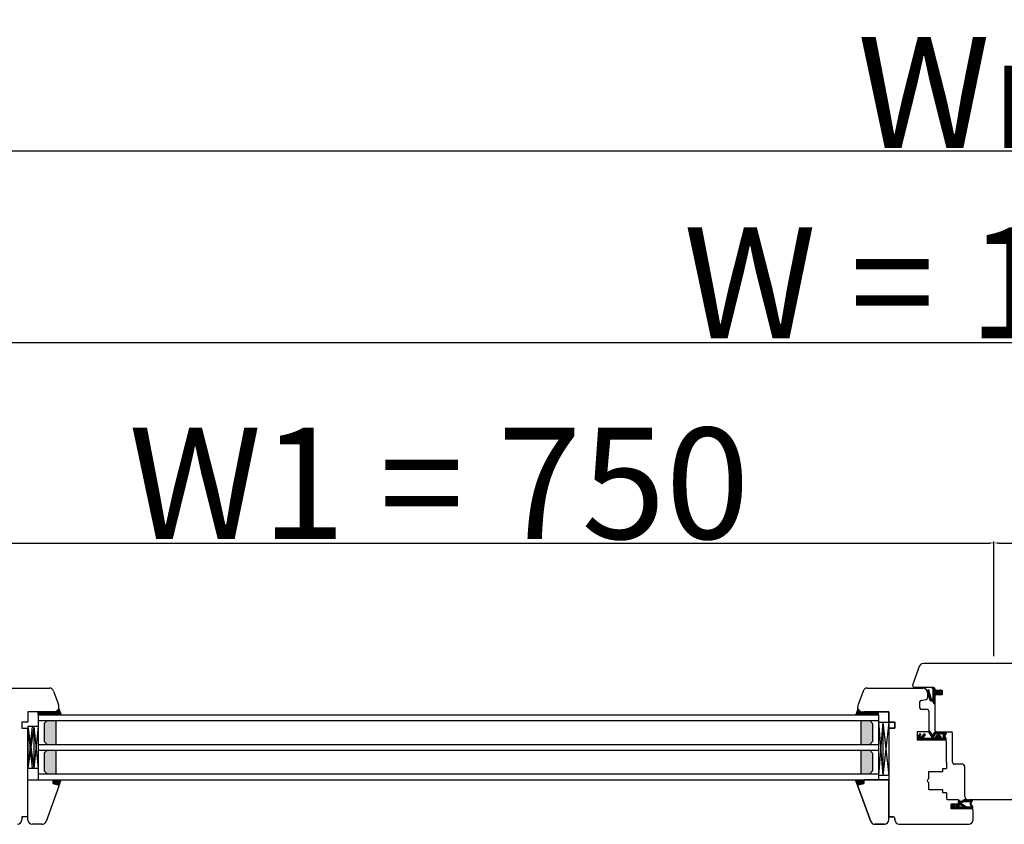
# Model space of a CAD drawing. Units: millimetres. Extents: x 30633 to 164416, y 662 to 17862.
# Drawn here: x 38732 to 39397, y 11153 to 11697 of the extents above; entities that cross this region are included whole.
import ezdxf

# ---------------------------------------------------------------- set-up
doc = ezdxf.new("R2010")
doc.units = ezdxf.units.MM
for name, pattern in [('DASHED', [15, 7, -8]), ('DOTTED', [3.5, 0.5, -3]), ('PHANTOM', [13, 10, -1, 0, -1, 0, -1])]:
    doc.linetypes.add(name, pattern=pattern)
for name, color, linetype in [('1', 7, 'Continuous'), ('listwa', 5, 'Continuous'), ('ościeżnica', 30, 'Continuous'), ('P', 7, 'Continuous'), ('skrzydło', 1, 'Continuous')]:
    doc.layers.add(name, color=color, linetype=linetype)
doc.styles.get("Standard").update_dxf_attribs({"font": 'arial.ttf'})
doc.dimstyles.new('główny', dxfattribs={"dimtxt": 10, "dimasz": 3, "dimexe": 1, "dimexo": 5, "dimgap": 2, "dimtad": 1, "dimdec": 1, "dimrnd": 0.05, "dimdsep": 46, "dimtxsty": 'Standard', "dimcen": 1.5, "dimclrd": 5, "dimclre": 5, "dimclrt": 1, "dimadec": 1, "dimazin": 2, "dimtfac": 1, "dimtdec": 1, "dimtofl": 0, "dimtmove": 0, "dimatfit": 3, "dimfxl": 1, "dimtolj": 1, "dimtzin": 0, "dimarcsym": 0})

# ---------------------------------------------------------------- blocks, each defined once
blk = doc.blocks.new('*D115')
at = {"layer": 'Defpoints', "color": 0, "transparency": 16777216}
for p in [(39390.46, 11343.32), (39390.46, 11261.83), (38640.46, 11255.93)]:
    blk.add_point(p, dxfattribs=at)
at = {"layer": 'P', "color": 5, "lineweight": -2, "transparency": 16777216}
for p, q in [((38640.46, 11260.93), (38640.46, 11344.32)), ((39390.46, 11266.83), (39390.46, 11344.32))]:
    blk.add_line(p, q, dxfattribs=at)
at = {"layer": 'P', "color": 5, "linetype": 'Continuous', "lineweight": -2, "transparency": 16777216}
blk.add_line((38643.46, 11343.32), (39387.46, 11343.32), dxfattribs=at)
at = {"layer": 'P', "color": 5, "transparency": 16777216}
for points in [[(38643.46, 11343.82), (38643.46, 11342.82), (38640.46, 11343.32)], [(39387.46, 11343.82), (39387.46, 11342.82), (39390.46, 11343.32)]]:
    blk.add_solid(points, dxfattribs=at)
at = {"layer": 'P', "color": 1, "transparency": 16777216, "insert": (39015.46, 11383.61), "char_height": 75, "attachment_point": 5}
blk.add_mtext('\\A1;W1 = 750', dxfattribs=at)
blk = doc.blocks.new('*D116')
at = {"layer": 'Defpoints', "color": 0, "transparency": 16777216}
for p in [(40140.46, 11343.32), (39390.46, 11261.83), (40140.46, 11257.83)]:
    blk.add_point(p, dxfattribs=at)
at = {"layer": 'P', "color": 5, "lineweight": -2, "transparency": 16777216}
for p, q in [((39390.46, 11266.83), (39390.46, 11344.32)), ((40140.46, 11262.83), (40140.46, 11344.32))]:
    blk.add_line(p, q, dxfattribs=at)
at = {"layer": 'P', "color": 5, "linetype": 'Continuous', "lineweight": -2, "transparency": 16777216}
blk.add_line((39393.46, 11343.32), (40137.46, 11343.32), dxfattribs=at)
at = {"layer": 'P', "color": 5, "transparency": 16777216}
for points in [[(39393.46, 11343.82), (39393.46, 11342.82), (39390.46, 11343.32)], [(40137.46, 11343.82), (40137.46, 11342.82), (40140.46, 11343.32)]]:
    blk.add_solid(points, dxfattribs=at)
at = {"layer": 'P', "color": 1, "transparency": 16777216, "insert": (39765.46, 11383.61), "char_height": 75, "attachment_point": 5}
blk.add_mtext('\\A1;W2 = 750', dxfattribs=at)
blk = doc.blocks.new('*D117')
at = {"layer": 'Defpoints', "color": 0, "transparency": 16777216}
for p in [(40140.46, 11478.84), (38640.46, 11255.93), (40140.46, 11257.83)]:
    blk.add_point(p, dxfattribs=at)
at = {"layer": 'P', "color": 5, "lineweight": -2, "transparency": 16777216}
for p, q in [((38640.46, 11260.93), (38640.46, 11479.84)), ((40140.46, 11262.83), (40140.46, 11479.84))]:
    blk.add_line(p, q, dxfattribs=at)
at = {"layer": 'P', "color": 5, "linetype": 'Continuous', "lineweight": -2, "transparency": 16777216}
blk.add_line((38643.46, 11478.84), (40137.46, 11478.84), dxfattribs=at)
at = {"layer": 'P', "color": 5, "transparency": 16777216}
for points in [[(38643.46, 11479.34), (38643.46, 11478.34), (38640.46, 11478.84)], [(40137.46, 11479.34), (40137.46, 11478.34), (40140.46, 11478.84)]]:
    blk.add_solid(points, dxfattribs=at)
at = {"layer": 'P', "color": 1, "transparency": 16777216, "insert": (39390.46, 11519.13), "char_height": 75, "attachment_point": 5}
blk.add_mtext('\\A1;W = 1500', dxfattribs=at)
blk = doc.blocks.new('*D118')
at = {"layer": 'Defpoints', "color": 0, "transparency": 16777216}
for p in [(38625.46, 11608.06), (38625.46, 11275.17), (40155.46, 11275.17)]:
    blk.add_point(p, dxfattribs=at)
at = {"layer": 'P', "color": 5, "lineweight": -2, "transparency": 16777216}
for p, q in [((38625.46, 11280.17), (38625.46, 11609.06)), ((40155.46, 11280.17), (40155.46, 11609.06))]:
    blk.add_line(p, q, dxfattribs=at)
at = {"layer": 'P', "color": 5, "linetype": 'Continuous', "lineweight": -2, "transparency": 16777216}
blk.add_line((40152.46, 11608.06), (38628.46, 11608.06), dxfattribs=at)
at = {"layer": 'P', "color": 5, "transparency": 16777216}
for points in [[(38628.46, 11608.56), (38628.46, 11607.56), (38625.46, 11608.06)], [(40152.46, 11608.56), (40152.46, 11607.56), (40155.46, 11608.06)]]:
    blk.add_solid(points, dxfattribs=at)
at = {"layer": 'P', "color": 1, "transparency": 16777216, "insert": (39390.46, 11647.56), "char_height": 75, "attachment_point": 5}
blk.add_mtext('\\A1;Wm', dxfattribs=at)

msp = doc.modelspace()

# ---------------------------------------------------------------- hatches: boundary and pattern name
at = {"layer": '1', "linetype": 'DOTTED'}
h = msp.add_hatch(dxfattribs=at)
h.set_pattern_fill('CUSTOM5', scale=0.5, angle=135, pattern_type=2)
h.set_pattern_definition([(135, (40420.43673, 9885.58394), (-1e-16, -0.70710678), [0.25, -0.15])])
edge = h.paths.add_edge_path()
edge.add_arc((39354.36, 11242.39), 1, 312.24224, 407.75776)
edge.add_line((39355.04, 11243.13), (39354.27, 11243.83))
edge.add_arc((39353.98, 11243.51), 0.42, 47.75776, 216.52371)
edge.add_line((39353.65, 11243.27), (39353.87, 11242.87))
edge.add_line((39353.87, 11242.87), (39353.03, 11242.87))
edge.add_line((39353.03, 11242.87), (39352.49, 11243.71))
edge.add_arc((39352.24, 11243.3), 0.484, 58.04503, 208.87158)
edge.add_line((39351.81, 11243.07), (39350.46, 11243.07))
edge.add_line((39350.46, 11243.07), (39350.46, 11244.19))
edge.add_arc((39349.96, 11244.19), 0.5, 0, 54.00526)
edge.add_line((39350.26, 11244.6), (39348.56, 11245.83))
edge.add_line((39348.56, 11245.83), (39348.4, 11245.6))
edge.add_line((39348.4, 11245.6), (39349.32, 11244.69))
edge.add_arc((39348.96, 11244.33), 0.5, 0, 45.01907, ccw=False)
edge.add_line((39349.46, 11244.33), (39349.46, 11238.24))
edge.add_arc((39348.96, 11238.24), 0.5, -90, 0, ccw=False)
edge.add_line((39348.96, 11237.74), (39348.44, 11237.74))
edge.add_arc((39348.44, 11238.24), 0.5, 195.80251, 270, ccw=False)
edge.add_line((39347.96, 11238.1), (39346.36, 11243.04))
edge.add_line((39346.36, 11243.04), (39346.56, 11243.34))
edge.add_line((39346.56, 11243.34), (39346.54, 11244.04))
edge.add_line((39346.54, 11244.04), (39345.94, 11244.04))
edge.add_arc((39345.94, 11243.54), 0.5, 90, 180)
edge.add_line((39345.44, 11243.54), (39345.44, 11243.04))
edge.add_line((39345.44, 11243.04), (39347.23, 11237.1))
edge.add_arc((39347.71, 11237.24), 0.5, 196.78264, 270)
edge.add_line((39347.71, 11236.74), (39348.66, 11236.74))
edge.add_arc((39348.66, 11236.24), 0.5, 15.52411, 90, ccw=False)
edge.add_line((39349.14, 11236.38), (39349.43, 11235.31))
edge.add_arc((39349.92, 11235.44), 0.5, 195.52411, 270)
edge.add_line((39349.92, 11234.94), (39349.96, 11234.94))
edge.add_arc((39349.96, 11235.44), 0.5, 270, 360)
edge.add_line((39350.46, 11235.44), (39350.46, 11241.51))
edge.add_line((39350.46, 11241.51), (39351.81, 11241.51))
edge.add_arc((39352.21, 11241.37), 0.42, 161.41569, 312.24224)
edge.add_line((39352.49, 11241.06), (39353.03, 11241.91))
edge.add_line((39353.03, 11241.91), (39353.87, 11241.91))
edge.add_line((39353.87, 11241.91), (39353.65, 11241.51))
edge.add_arc((39353.98, 11241.26), 0.42, 143.47629, 312.24224)
edge.add_line((39354.27, 11240.94), (39355.04, 11241.64))
at = {"layer": '1'}
h = msp.add_hatch(dxfattribs=at)
h.set_pattern_fill('ANSI31', scale=0.1, angle=-90)
h.set_pattern_definition([(315, (36704.45906, 7644.88993), (0.224506403, 0.224506403), [])])
h.paths.add_polyline_path([(38744.46, 11227.33), (38744.46, 11229.33), (38752.46, 11229.33), (38752.46, 11227.33)])
h = msp.add_hatch(color=7, dxfattribs=at)
h.dxf.hatch_style = 1
h.paths.add_polyline_path([(38752.46, 11227.33), (38752.46, 11229.33), (38754.46, 11229.33), (38756.46, 11229.33), (38758.46, 11231.33), (38759.92, 11227.33)])
h = msp.add_hatch(color=7, dxfattribs=at)
h.dxf.hatch_style = 1
h.paths.add_polyline_path([(39304.46, 11227.33), (39304.46, 11229.33), (39302.46, 11229.33), (39300.46, 11229.33), (39298.46, 11231.33), (39297.01, 11227.33)])
h = msp.add_hatch(dxfattribs=at)
h.set_pattern_fill('ANSI31', scale=0.1, angle=90)
h.set_pattern_definition([(135, (42494.71558, 14879.33477), (-0.224506403, -0.224506403), [])])
h.paths.add_polyline_path([(39312.46, 11227.33), (39312.46, 11229.33), (39304.46, 11229.33), (39304.46, 11227.33)])
h = msp.add_hatch(dxfattribs=at)
h.set_pattern_fill('GRAVEL', scale=0.1, angle=-90)
h.set_pattern_definition([(138.0127875, (36452.70946, 9433.9619), (-22.859999999, 20.320000002), [0.3417214, -33.8304836]), (94.969741, (36452.45546, 9434.1905), (2.5400001447, -30.479999988), [0.5864047, -58.054049]), (42.510447, (36452.40466, 9434.7747), (-27.93999999, -25.400000011), [0.4134815, -40.9347228]), (177.273689, (36451.76966, 9435.7653), (50.7999999997, -2.5400000053), [0.5340045, -52.8664374]), (202.833654, (36451.23626, 9435.7907), (30.4799999996, 12.700000001), [0.5236337, -51.8398077]), (267.273689, (36450.75366, 9435.5875), (2.5400000053, 50.7999999997), [0.5340045, -52.8664374]), (307.6942405, (36450.72826, 9435.0541), (-25.400000002, 33.0199999985), [0.7061937, -69.9131153]), (342.2553284, (36451.16006, 9434.4953), (55.8799999985, -17.7800000048), [0.6667195, -66.0052566]), (31.4295656, (36451.79506, 9434.2921), (33.019999998, 20.320000003), [0.535813, -53.0455457]), (85.236358, (36452.25226, 9434.5715), (-2.540000004, -27.94), [0.6117133, -29.973937]), (132.3974378, (36452.30306, 9435.1811), (-27.940000001, 30.479999999), [0.791078, -78.3167725]), (48.814075, (36451.74426, 9433.2507), (15.240000001, 17.779999999), [0.2700045, -26.7305658]), (81.4692344, (36451.92206, 9433.4539), (-5.079999994, -33.020000001), [0.513682, -50.854639]), (135, (36451.9983, 9433.9619), (-2.54, 8e-16), [0.3592093, -3.232893]), (113.19859, (36452.30306, 9434.1397), (5.08, -12.7), [0.1934413, -19.1506224]), (201.80141, (36452.22686, 9434.3175), (7.62, 2.54), [0.2735656, -13.404753]), (300.963757, (36451.97286, 9434.2159), (5.08, -7.62), [0.4443197, -14.3662982]), (71.56505, (36452.2015, 9433.8349), (-2.54, -5.08), [0.3212871, -7.7108981]), (286.3895403, (36452.22686, 9435.7907), (7.62, -25.4), [0.450088, -44.5588267]), (340.346176, (36452.35386, 9435.3589), (-27.94, 10.160000001), [0.377599, -37.3822157]), (203.19859, (36452.70946, 9433.8349), (12.7, 5.08), [0.38688, -18.9571836]), (253.6104597, (36452.35386, 9433.6825), (7.619999998, 25.4000000005), [0.450088, -44.5588267]), (249.443955, (36450.65206, 9435.7907), (5.08, 12.7), [0.4340352, -21.2677343]), (204.7751406, (36450.49966, 9435.3843), (27.939999993, 12.700000015), [0.3636721, -36.0035934]), (336.80141, (36450.16946, 9433.8095), (12.7, -5.08), [0.38688, -18.9571836]), (287.3540246, (36450.52506, 9433.6571), (-10.160000002, 33.019999999), [0.4257827, -42.152376]), (339.443955, (36450.16946, 9435.0541), (-12.7, 5.08), [0.2170176, -21.484752]), (11.309932, (36450.16946, 9433.9619), (10.16, 2.54), [0.1295146, -12.821995]), (75.963757, (36450.29646, 9433.9873), (-2.54, -7.62), [0.5236337, -9.9490546]), (96.009006, (36450.42346, 9434.4953), (2.5400000013, -25.4), [0.485267, -48.0413649]), (213.690068, (36451.74426, 9434.2159), (5.08, 2.54), [0.3663239, -8.7917764]), (263.1572266, (36451.43946, 9434.0127), (-5.0799999977, -43.1800000003), [0.6395568, -63.316009]), (330.945396, (36451.36326, 9433.3777), (-17.78, 10.16), [0.2615082, -25.8893923]), (360, (36451.5919, 9433.2507), (2.54, 2.54), [0.1524, -2.3876]), (30.256437, (36450.49966, 9434.5461), (-17.780000001, -10.159999999), [0.352867, -34.9339408]), (318.0127875, (36450.80446, 9434.7239), (22.859999999, -20.320000002), [0.6834429, -33.4887622]), (270, (36451.3125, 9434.2667), (2.54, -2.54), [0.6604, -1.8796]), (235.3048465, (36451.31246, 9433.6063), (-17.779999986, -25.40000001), [0.4016096, -39.7593167]), (164.054604, (36451.08386, 9433.2761), (-10.16, 2.54), [0.369829, -18.12165]), (117.6459754, (36450.72826, 9433.3777), (-25.3999999966, 48.2600000018), [0.602145, -59.6124644]), (85.4260787, (36450.44886, 9433.9111), (2.54, 33.02), [0.6370295, -63.0658465])])
h.paths.add_polyline_path([(38748.46, 11221.33), (38750.46, 11223.33), (38756.46, 11223.33), (38756.46, 11207.33), (38750.46, 11207.33), (38748.46, 11209.33)])
h.paths.add_polyline_path([(38756.46, 11187.33), (38750.46, 11187.33), (38748.46, 11189.33), (38748.46, 11201.33), (38750.46, 11203.33), (38756.46, 11203.33)])
h = msp.add_hatch(dxfattribs=at)
h.set_pattern_fill('GRAVEL', scale=0.1, angle=90)
h.set_pattern_definition([(318.0127875, (42746.46518, 13090.2628), (22.859999999, -20.320000002), [0.3417214, -33.8304836]), (274.969741, (42746.71918, 13090.03421), (-2.5400001447, 30.479999988), [0.5864047, -58.0540489]), (222.510447, (42746.76998, 13089.45), (27.93999999, 25.400000011), [0.4134815, -40.9347228]), (357.273689, (42747.40498, 13088.45941), (-50.7999999997, 2.5400000053), [0.5340045, -52.8664374]), (22.8336542, (42747.93838, 13088.43401), (-30.4799999996, -12.700000001), [0.5236337, -51.8398077]), (87.273689, (42748.42098, 13088.63721), (-2.5400000053, -50.7999999997), [0.5340045, -52.8664374]), (127.6942405, (42748.44638, 13089.17061), (25.400000002, -33.0199999985), [0.7061937, -69.9131153]), (162.2553284, (42748.01458, 13089.72941), (-55.8799999985, 17.7800000048), [0.6667195, -66.0052566]), (211.4295656, (42747.37958, 13089.93261), (-33.0199999982, -20.320000003), [0.535813, -53.0455457]), (265.236358, (42746.92238, 13089.6532), (2.540000004, 27.94), [0.6117133, -29.973937]), (312.3974378, (42746.87158, 13089.04361), (27.940000001, -30.479999999), [0.791078, -78.3167725]), (228.814075, (42747.43038, 13090.974), (-15.240000001, -17.779999999), [0.2700045, -26.7305658]), (261.4692344, (42747.25258, 13090.77081), (5.0799999942, 33.020000001), [0.513682, -50.854639]), (315, (42747.1764, 13090.2628), (2.54, -5e-16), [0.3592093, -3.2328931]), (293.1985905, (42746.87158, 13090.085), (-5.08, 12.7), [0.1934413, -19.1506224]), (21.80141, (42746.9478, 13089.9072), (-7.62, -2.54), [0.2735656, -13.404753]), (120.963757, (42747.20178, 13090.0088), (-5.08, 7.62), [0.4443197, -14.3662982]), (251.565051, (42746.9732, 13090.3898), (2.54, 5.08), [0.3212871, -7.7108981]), (106.3895403, (42746.94778, 13088.434), (-7.62, 25.4), [0.450088, -44.5588267]), (160.346176, (42746.82078, 13088.8658), (27.94, -10.160000001), [0.377599, -37.3822157]), (23.1985905, (42746.46518, 13090.3898), (-12.7, -5.08), [0.3868801, -18.9571836]), (73.6104597, (42746.82078, 13090.5422), (-7.619999998, -25.4000000005), [0.450088, -44.5588267]), (69.443955, (42748.52258, 13088.434), (-5.08, -12.7), [0.4340352, -21.2677343]), (24.7751406, (42748.67498, 13088.8404), (-27.939999993, -12.700000015), [0.3636721, -36.0035934]), (156.8014095, (42749.00518, 13090.4152), (-12.7, 5.08), [0.3868801, -18.9571836]), (107.3540246, (42748.64958, 13090.5676), (10.160000002, -33.0199999993), [0.4257827, -42.152376]), (159.443955, (42749.00518, 13089.1706), (12.7, -5.08), [0.2170176, -21.4847519]), (191.309932, (42749.0052, 13090.2628), (-10.16, -2.54), [0.1295146, -12.821995]), (255.963757, (42748.8782, 13090.2374), (2.54, 7.62), [0.5236337, -9.9490546]), (276.009006, (42748.75118, 13089.72941), (-2.5400000013, 25.4), [0.485267, -48.0413649]), (33.690068, (42747.4304, 13090.0088), (-5.08, -2.54), [0.3663239, -8.7917764]), (83.1572266, (42747.73518, 13090.21201), (5.0799999977, 43.1800000003), [0.6395568, -63.316009]), (150.945396, (42747.81138, 13090.847), (17.78, -10.16), [0.2615082, -25.8893923]), (180, (42747.5828, 13090.974), (-2.54, -2.54), [0.1524, -2.3876]), (210.256437, (42748.67498, 13089.6786), (17.780000001, 10.159999999), [0.352867, -34.9339408]), (138.0127875, (42748.37018, 13089.5008), (-22.8599999985, 20.320000002), [0.6834429, -33.4887622]), (90, (42747.8622, 13089.958), (-2.54, 2.54), [0.6604, -1.8796]), (55.3048465, (42747.86218, 13090.6184), (17.779999986, 25.4000000096), [0.4016096, -39.7593167]), (344.054604, (42748.09078, 13090.9486), (10.16, -2.54), [0.369829, -18.12165]), (297.6459754, (42748.44638, 13090.84701), (25.3999999966, -48.2600000018), [0.6021451, -59.6124644]), (265.4260787, (42748.72578, 13090.31361), (-2.54, -33.02), [0.6370295, -63.0658465])])
h.paths.add_polyline_path([(39308.46, 11209.33), (39306.46, 11207.33), (39300.46, 11207.33), (39300.46, 11223.33), (39306.46, 11223.33), (39308.46, 11221.33)])
h.paths.add_polyline_path([(39300.46, 11203.33), (39306.46, 11203.33), (39308.46, 11201.33), (39308.46, 11189.33), (39306.46, 11187.33), (39300.46, 11187.33)])
at = {"layer": '1', "ltscale": 10}
h = msp.add_hatch(dxfattribs=at)
h.set_pattern_fill('ANSI37', scale=0.15, angle=-90, style=0)
h.set_pattern_definition([(225, (39600.4753, 13962.31897), (-0.336759605, 0.336759605), []), (135, (39600.4753, 13962.31897), (0.336759605, 0.336759605), [])])
h.paths.add_polyline_path([(39358.17, 11211.08, -0.579349), (39357.74, 11210.33), (39338.54, 11210.33), (39338.54, 11211.89), (39340.17, 11214.17, -0.424216), (39340.89, 11214.28, -0.371987), (39341.04, 11213.65, -0.097635), (39341.01, 11213.62), (39340.54, 11213.22, 0.566717), (39340.68, 11212.37, 0.324448), (39341.82, 11212.67), (39343.1, 11214.23, -0.866101), (39343.86, 11213.64), (39342.72, 11212.15, 0.623251), (39343.11, 11211.34), (39348, 11211.34, 0.57836), (39348.44, 11212.1), (39346.56, 11215.33, -0.321878), (39346.64, 11216.14, -0.515952), (39347.28, 11216.07), (39348.47, 11214, 0.582147), (39349.34, 11214), (39349.96, 11215.09, -0.270107), (39350.39, 11215.34), (39357.74, 11215.34, -0.579349), (39358.17, 11214.59), (39357.26, 11213.04, 0.271162), (39357.26, 11212.63)])
h.paths.add_polyline_path([(39356.39, 11212.11), (39356.11, 11212.57, -0.274284), (39356.1, 11213.08), (39356.38, 11213.58, 0.575867), (39355.95, 11214.33), (39350.95, 11214.33, 0.270723), (39350.52, 11214.07), (39349.4, 11212.09, 0.573907), (39349.84, 11211.34), (39350.83, 11211.34, -1), (39354.87, 11211.34), (39355.97, 11211.34, 0.586741)], flags=16)
h.paths.add_polyline_path([(39353.85, 11211.34, 1), (39351.85, 11211.34)], flags=16)
at = {"layer": '1'}
h = msp.add_hatch(color=256, dxfattribs=at)
h.dxf.hatch_style = 1
h.paths.add_polyline_path([(38754.46, 11180.93), (38754.46, 11183.33), (38759.96, 11183.33), (38758.46, 11179.2), (38758.46, 11179.33, 0.339454), (38757.94, 11180)])
h = msp.add_hatch(color=7, dxfattribs=at)
h.dxf.hatch_style = 1
h.paths.add_polyline_path([(39302.46, 11180.93), (39302.46, 11183.33), (39296.96, 11183.33), (39298.46, 11179.2), (39298.46, 11179.33, -0.339454), (39298.98, 11180)])

# ---------------------------------------------------------------- linework, layer by layer
at = {"layer": '1', "color": 7, "linetype": 'Continuous'}
for p, q in [((39345.44, 11243.54), (39345.44, 11243.04)), ((39345.44, 11243.04), (39347.23, 11237.1)), ((39345.94, 11244.04), (39346.54, 11244.04)), ((39346.56, 11243.34), (39346.36, 11243.04)), ((39346.36, 11243.04), (39347.96, 11238.1)), ((39346.54, 11244.04), (39346.56, 11243.34)), ((39348.56, 11245.83), (39348.4, 11245.6)), ((39348.4, 11245.6), (39349.32, 11244.69)), ((39350.26, 11244.6), (39348.56, 11245.83)), ((39349.46, 11238.24), (39349.46, 11244.33)), ((39350.46, 11244.19), (39350.46, 11243.07)), ((39351.81, 11243.07), (39350.46, 11243.07)), ((39350.46, 11235.44), (39350.46, 11241.51)), ((39351.81, 11241.51), (39350.46, 11241.51)), ((39353.03, 11242.87), (39352.49, 11243.71)), ((39352.49, 11241.06), (39353.03, 11241.91)), ((39353.87, 11242.87), (39353.03, 11242.87)), ((39353.03, 11241.91), (39353.87, 11241.91)), ((39353.87, 11242.87), (39353.65, 11243.27)), ((39353.65, 11241.51), (39353.87, 11241.91)), ((39354.27, 11243.83), (39355.04, 11243.13)), ((39355.04, 11241.64), (39354.27, 11240.94)), ((39347.71, 11236.74), (39348.66, 11236.74)), ((39348.44, 11237.74), (39348.96, 11237.74)), ((39349.14, 11236.38), (39349.43, 11235.31)), ((39349.92, 11234.94), (39349.96, 11234.94)), ((38737.46, 11229.33), (38737.46, 11225.33)), ((39319.46, 11225.33), (39319.46, 11222.33)), ((39319.46, 11225.33), (39319.46, 11222.33)), ((39338.46, 11211.33), (39338.46, 11210.83)), ((39338.46, 11211.33), (39338.46, 11210.83)), ((39298.98, 11180), (39302.46, 11180.93)), ((39302.46, 11180.93), (39298.98, 11180)), ((39302.46, 11180.93), (39298.98, 11180)), ((39302.46, 11180.93), (39298.98, 11180)), ((39302.46, 11180.93), (39302.46, 11183.33)), ((39302.46, 11183.33), (39302.46, 11180.93)), ((39302.46, 11183.33), (39302.46, 11180.93)), ((39302.46, 11183.33), (39302.46, 11180.93)), ((39319.46, 11180.33), (39319.46, 11183.33)), ((39319.46, 11183.33), (39319.46, 11170.33)), ((39319.46, 11170.33), (39319.46, 11158.33))]:
    msp.add_line(p, q, dxfattribs=at)
at = {"layer": '1'}
for p, q in [((38744.46, 11227.33), (38744.46, 11229.33)), ((38744.46, 11227.33), (38744.46, 11229.33)), ((39312.46, 11227.33), (39312.46, 11229.33)), ((39312.46, 11227.33), (39312.46, 11229.33)), ((38758.42, 11179.09), (38759.96, 11183.33))]:
    msp.add_line(p, q, dxfattribs=at)
at = {"layer": '1', "color": 7}
for p, q in [((38744.46, 11227.33), (39312.46, 11227.33)), ((38744.46, 11227.33), (38744.46, 11183.33)), ((38752.46, 11227.33), (38752.46, 11229.33)), ((38752.46, 11227.33), (38752.46, 11229.33)), ((38758.46, 11231.33), (38759.92, 11227.33)), ((39298.46, 11231.33), (39297.01, 11227.33)), ((39304.46, 11227.33), (39304.46, 11229.33)), ((39304.46, 11227.33), (39304.46, 11229.33)), ((39312.46, 11227.33), (39312.46, 11183.33)), ((38744.46, 11223.33), (39312.46, 11223.33)), ((38750.46, 11223.33), (38748.46, 11221.33)), ((38748.46, 11221.33), (38748.46, 11209.33)), ((38756.46, 11223.33), (38756.46, 11207.33)), ((39300.46, 11223.33), (39300.46, 11207.33)), ((39306.46, 11223.33), (39308.46, 11221.33)), ((39308.46, 11221.33), (39308.46, 11209.33)), ((39312.46, 11222.33), (39319.46, 11222.33)), ((39315.46, 11222.33), (39312.46, 11186.33)), ((39312.46, 11222.33), (39315.46, 11186.33)), ((39315.46, 11222.33), (39315.46, 11186.33)), ((39315.46, 11222.33), (39319.46, 11186.33)), ((39319.46, 11222.33), (39315.46, 11186.33)), ((38740.46, 11219.33), (38737.46, 11219.33)), ((38737.46, 11219.33), (38737.46, 11191.33)), ((38737.46, 11219.33), (38740.46, 11191.33)), ((38740.46, 11219.33), (38737.46, 11191.33)), ((38744.46, 11219.33), (38737.46, 11219.33)), ((38737.46, 11219.33), (38737.46, 11191.33)), ((38741.46, 11219.33), (38737.46, 11191.33)), ((38737.46, 11219.33), (38741.46, 11191.33)), ((38741.46, 11219.33), (38741.46, 11191.33)), ((38741.46, 11219.33), (38744.46, 11191.33)), ((38744.46, 11219.33), (38741.46, 11191.33)), ((38744.46, 11207.33), (39312.46, 11207.33)), ((38748.46, 11209.33), (38750.46, 11207.33)), ((39308.46, 11209.33), (39306.46, 11207.33)), ((38744.46, 11203.33), (39312.46, 11203.33)), ((38750.46, 11203.33), (38748.46, 11201.33)), ((38748.46, 11201.33), (38748.46, 11189.33)), ((38756.46, 11203.33), (38756.46, 11187.33)), ((39300.46, 11203.33), (39300.46, 11187.33)), ((39306.46, 11203.33), (39308.46, 11201.33)), ((39308.46, 11201.33), (39308.46, 11189.33)), ((38737.46, 11191.33), (38740.46, 11191.33)), ((38737.46, 11191.33), (38744.46, 11191.33)), ((38744.46, 11187.33), (39312.46, 11187.33)), ((38748.46, 11189.33), (38750.46, 11187.33)), ((39308.46, 11189.33), (39306.46, 11187.33)), ((38744.46, 11183.33), (39312.46, 11183.33)), ((39298.5, 11179.09), (39296.96, 11183.33)), ((39319.46, 11186.33), (39312.46, 11186.33))]:
    msp.add_line(p, q, dxfattribs=at)
at = {"layer": '1', "color": 7, "ltscale": 10}
for p, q in [((39340.17, 11214.17), (39338.54, 11211.89)), ((39343.1, 11214.23), (39341.82, 11212.67)), ((39346.56, 11215.33), (39348.44, 11212.1)), ((39347.28, 11216.07), (39348.47, 11214)), ((39349.96, 11215.09), (39349.34, 11214)), ((39350.52, 11214.07), (39349.4, 11212.09)), ((39357.74, 11215.34), (39350.39, 11215.34)), ((39355.95, 11214.33), (39350.95, 11214.33)), ((39358.17, 11214.59), (39357.26, 11213.04)), ((39338.54, 11211.89), (39338.54, 11210.33)), ((39338.54, 11210.33), (39357.74, 11210.33)), ((39341.01, 11213.62), (39340.54, 11213.22)), ((39340.68, 11212.37), (39340.68, 11212.37)), ((39343.86, 11213.64), (39342.72, 11212.15)), ((39348, 11211.34), (39343.11, 11211.34)), ((39350.83, 11211.34), (39349.84, 11211.34)), ((39353.85, 11211.34), (39351.85, 11211.34)), ((39355.97, 11211.34), (39354.87, 11211.34)), ((39356.38, 11213.58), (39356.1, 11213.08)), ((39356.11, 11212.57), (39356.39, 11212.11)), ((39357.26, 11212.63), (39358.17, 11211.08)), ((39364.29, 11163.83), (39367.68, 11167.22)), ((39366.63, 11168.86), (39367.17, 11169.4)), ((39366.63, 11169.11), (39366.63, 11166.83)), ((39366.63, 11169.02), (39367.9, 11167.75)), ((39366.63, 11166.84), (39368.75, 11168.95)), ((39366.63, 11168.18), (39367.32, 11168.88)), ((39366.63, 11167.51), (39367.75, 11168.63)), ((39366.63, 11168.35), (39367.55, 11167.43)), ((39366.63, 11167.67), (39367.84, 11166.46)), ((39366.88, 11169.44), (39367.32, 11169)), ((39367.32, 11169.11), (39367.32, 11168.81)), ((39367.47, 11166.33), (39368.31, 11167.16)), ((39367.91, 11168.63), (39367.51, 11168.63)), ((39367.55, 11167.52), (39367.55, 11167.43)), ((39367.7, 11168.63), (39368.44, 11167.89)), ((39367.94, 11167.75), (39367.78, 11167.75)), ((39367.78, 11167.2), (39369.48, 11165.5)), ((39368.07, 11167.2), (39367.78, 11167.2)), ((39370.44, 11169.76), (39368.2, 11168.69)), ((39368.27, 11168.73), (39368.89, 11168.1)), ((39368.28, 11167.81), (39370.04, 11169.57)), ((39369.9, 11168.58), (39368.34, 11167.84)), ((39368.73, 11168.94), (39369.35, 11168.32)), ((39369.18, 11169.16), (39369.81, 11168.54)), ((39369.56, 11168.42), (39370.97, 11169.83)), ((39369.64, 11169.38), (39370.35, 11168.67)), ((39370.1, 11169.6), (39371.02, 11168.67)), ((39370.3, 11168.67), (39374.52, 11168.67)), ((39370.49, 11168.67), (39371.64, 11169.83)), ((39370.56, 11169.8), (39371.69, 11168.67)), ((39371.77, 11169.83), (39370.73, 11169.83)), ((39371.16, 11168.67), (39372.14, 11169.65)), ((39371.21, 11169.83), (39372.37, 11168.67)), ((39371.83, 11168.67), (39372.47, 11169.31)), ((39371.91, 11169.8), (39373.04, 11168.67)), ((39372.31, 11169.44), (39372.12, 11169.66)), ((39372.51, 11168.67), (39373.11, 11169.27)), ((39372.66, 11169.27), (39374.39, 11169.27)), ((39373.09, 11169.83), (39375.45, 11169.83)), ((39373.09, 11169.46), (39374.39, 11169.46)), ((39373.11, 11169.27), (39373.71, 11168.67)), ((39373.18, 11168.67), (39373.78, 11169.27)), ((39373.23, 11169.83), (39373.6, 11169.46)), ((39373.29, 11169.46), (39373.66, 11169.83)), ((39373.79, 11169.27), (39374.39, 11168.67)), ((39373.86, 11168.67), (39375.01, 11169.83)), ((39373.91, 11169.83), (39374.28, 11169.46)), ((39373.97, 11169.46), (39374.34, 11169.83)), ((39374.35, 11167.15), (39375.16, 11167.96)), ((39374.36, 11167.35), (39375.38, 11166.33)), ((39375.47, 11169.32), (39374.44, 11167.55)), ((39374.44, 11169.29), (39374.89, 11168.85)), ((39374.53, 11168.67), (39374.99, 11169.13)), ((39374.58, 11169.83), (39374.99, 11169.42)), ((39374.59, 11167.8), (39374.89, 11167.49)), ((39375.85, 11169.13), (39374.79, 11167.31)), ((39374.84, 11168.22), (39375.14, 11167.92)), ((39374.95, 11168.42), (39375.91, 11169.38)), ((39374.99, 11169.13), (39374.99, 11169.41)), ((39375.08, 11168.65), (39375.39, 11168.35)), ((39375.17, 11169.6), (39375.31, 11169.6)), ((39375.25, 11169.83), (39375.88, 11169.2)), ((39375.33, 11169.07), (39375.64, 11168.77)), ((39375.42, 11169.56), (39375.64, 11169.78)), ((39361.69, 11164.59), (39363.93, 11166.83)), ((39361.69, 11165.01), (39361.69, 11164.29)), ((39361.69, 11164.53), (39362.4, 11163.83)), ((39361.72, 11165.17), (39363.07, 11163.83)), ((39361.79, 11164.01), (39362.84, 11165.06)), ((39363.38, 11166.76), (39361.84, 11165.35)), ((39362.04, 11165.53), (39363.74, 11163.83)), ((39375.72, 11163.83), (39362.15, 11163.83)), ((39362.27, 11163.83), (39363.29, 11164.84)), ((39362.39, 11165.85), (39362.88, 11165.36)), ((39362.74, 11166.18), (39363.23, 11165.69)), ((39364.12, 11166.51), (39362.92, 11165.4)), ((39362.95, 11163.83), (39364.61, 11165.49)), ((39363.09, 11166.5), (39363.58, 11166.01)), ((39363.49, 11164.84), (39363.14, 11164.84)), ((39363.4, 11164.84), (39364.42, 11163.83)), ((39363.45, 11166.81), (39363.93, 11166.33)), ((39364, 11166.83), (39363.54, 11166.83)), ((39363.62, 11163.83), (39366.6, 11166.81)), ((39366.63, 11166.83), (39363.75, 11164.92)), ((39363.9, 11165.02), (39365.09, 11163.83)), ((39364.3, 11165.29), (39365.76, 11163.83)), ((39364.71, 11165.55), (39366.44, 11163.83)), ((39364.97, 11163.83), (39365.98, 11164.84)), ((39365.11, 11165.82), (39365.75, 11165.19)), ((39365.52, 11166.09), (39366.15, 11165.46)), ((39365.64, 11163.83), (39366.66, 11164.84)), ((39367.55, 11166.39), (39365.73, 11165.18)), ((39369.89, 11164.84), (39365.83, 11164.84)), ((39365.92, 11166.36), (39366.56, 11165.73)), ((39366.09, 11164.84), (39367.11, 11163.83)), ((39366.32, 11163.83), (39367.33, 11164.84)), ((39366.33, 11166.63), (39366.96, 11165.99)), ((39366.63, 11167), (39367.37, 11166.26)), ((39366.77, 11164.84), (39367.78, 11163.83)), ((39366.99, 11163.83), (39368, 11164.84)), ((39367.44, 11164.84), (39368.46, 11163.83)), ((39367.66, 11163.83), (39368.68, 11164.84)), ((39369.98, 11165.18), (39368.05, 11166.39)), ((39368.12, 11164.84), (39369.13, 11163.83)), ((39368.15, 11166.33), (39368.75, 11166.94)), ((39368.34, 11163.83), (39369.35, 11164.84)), ((39371.87, 11164.98), (39368.56, 11167.05)), ((39368.56, 11166.07), (39369.16, 11166.68)), ((39368.66, 11166.99), (39371.82, 11163.83)), ((39368.79, 11164.84), (39369.8, 11163.83)), ((39368.98, 11165.81), (39369.58, 11166.42)), ((39369.01, 11163.83), (39370.82, 11165.64)), ((39369.39, 11165.55), (39369.99, 11166.16)), ((39369.46, 11164.84), (39370.48, 11163.83)), ((39369.68, 11163.83), (39371.24, 11165.38)), ((39369.8, 11165.29), (39370.41, 11165.9)), ((39370.04, 11164.93), (39371.15, 11163.83)), ((39370.36, 11163.83), (39371.65, 11165.12)), ((39370.46, 11165.87), (39372.5, 11163.83)), ((39371.03, 11163.83), (39372.09, 11164.88)), ((39371.7, 11163.83), (39372.72, 11164.84)), ((39372.13, 11164.87), (39373.17, 11163.83)), ((39374.6, 11164.84), (39372.36, 11164.84)), ((39372.38, 11163.83), (39373.39, 11164.84)), ((39372.83, 11164.84), (39373.85, 11163.83)), ((39373.05, 11163.83), (39374.07, 11164.84)), ((39373.5, 11164.84), (39374.52, 11163.83)), ((39373.72, 11163.83), (39374.76, 11164.86)), ((39374.18, 11164.84), (39375.19, 11163.83)), ((39374.4, 11163.83), (39375.91, 11165.34)), ((39375.14, 11165.97), (39374.5, 11166.77)), ((39374.56, 11166.69), (39374.86, 11166.98)), ((39375.81, 11165.8), (39374.81, 11167.05)), ((39374.82, 11164.88), (39375.83, 11163.86)), ((39374.86, 11166.31), (39375.16, 11166.61)), ((39375.07, 11163.83), (39375.91, 11164.66)), ((39375.16, 11165.94), (39375.46, 11166.23)), ((39375.19, 11165.17), (39375.91, 11164.46)), ((39375.24, 11165.8), (39375.91, 11165.13)), ((39375.27, 11165.38), (39375.76, 11165.86)), ((39375.75, 11163.83), (39375.91, 11163.99)), ((39375.91, 11165.51), (39375.91, 11164.01))]:
    msp.add_line(p, q, dxfattribs=at)
at = {"layer": '1', "color": 7, "linetype": 'DASHED'}
for p, q in [((39366.46, 11166.83), (39366.46, 11168.83)), ((39366.46, 11166.83), (39366.46, 11168.83)), ((39361.46, 11166.83), (39366.46, 11166.83))]:
    msp.add_line(p, q, dxfattribs=at)
at = {"layer": '1', "color": 7, "linetype": 'Continuous'}
for centre, radius, start, end in [((39345.94, 11243.54), 0.5, 90, 180), ((39348.96, 11244.33), 0.5, 0, 45.01907), ((39349.96, 11244.19), 0.5, 0, 54.00526), ((39352.24, 11243.3), 0.484, 58.04503, 208.87158), ((39352.21, 11241.37), 0.42, 161.41569, 312.24224), ((39353.98, 11243.51), 0.42, 47.75776, 216.52371), ((39353.98, 11241.26), 0.42, 143.47629, 312.24224), ((39354.36, 11242.39), 1, 312.24224, 47.75776), ((39347.71, 11237.24), 0.5, 196.78264, 270), ((39348.44, 11238.24), 0.5, 195.80251, 270), ((39348.66, 11236.24), 0.5, 15.52411, 90), ((39348.96, 11238.24), 0.5, 270, 0), ((39349.92, 11235.44), 0.5, 195.52411, 270), ((39349.96, 11235.44), 0.5, 270, 0), ((39299.16, 11179.33), 0.7, 105, 180), ((39299.16, 11179.33), 0.7, 105, 180), ((39299.16, 11179.33), 0.7, 105, 180), ((39299.16, 11179.33), 0.7, 180, 200), ((39299.16, 11179.33), 0.7, 180, 200), ((39299.16, 11179.33), 0.7, 180, 200), ((39299.16, 11179.33), 0.7, 180, 200)]:
    msp.add_arc(centre, radius, start, end, dxfattribs=at)
at = {"layer": '1', "color": 7, "ltscale": 10}
for centre, radius, start, end in [((39340.58, 11213.88), 0.5, 52.38161, 144.33141), ((39340.6, 11213.88), 0.49, 332.90698, 54.52525), ((39343.44, 11213.88), 0.49, 330.4752, 134.05871), ((39347.16, 11215.68), 0.7, 138.80456, 210.17352), ((39346.94, 11215.88), 0.4, 29.63838, 138.80456), ((39348.9, 11214.24), 0.5, 209.63838, 330.46122), ((39350.39, 11214.84), 0.5, 90, 150.46122), ((39350.95, 11213.83), 0.5, 90, 150.59281), ((39355.95, 11213.83), 0.5, 330.25512, 90), ((39357.74, 11214.84), 0.5, 329.65675, 90), ((39340.86, 11212.84), 0.5, 130.60129, 248.76513), ((39341.05, 11213.3), 1, 248.76513, 320.66729), ((39340.95, 11213.7), 0.1, 310.60129, 332.90698), ((39343.11, 11211.84), 0.5, 142.26695, 270), ((39348, 11211.84), 0.5, 270, 30.17352), ((39349.84, 11211.84), 0.5, 150.59281, 270), ((39352.85, 11211.34), 2.02, 0, 180), ((39352.85, 11211.34), 1, 0, 180), ((39355.97, 11211.84), 0.5, 270, 31.6075), ((39356.53, 11212.84), 0.5, 150.25512, 211.6075), ((39357.6, 11212.84), 0.4, 149.65675, 210.34325), ((39357.74, 11210.83), 0.5, 270, 30.34325), ((39366.98, 11169.11), 0.346, 0, 180), ((39367.51, 11168.81), 0.185, 180, 270), ((39367.78, 11167.52), 0.231, 90, 180), ((39367.78, 11167.43), 0.231, 180, 270), ((39367.91, 11169.32), 0.692, 270, 295.50637), ((39367.94, 11168.67), 0.923, 270, 295.50637), ((39368.07, 11166.27), 0.923, 57.93788, 90), ((39370.3, 11167.75), 0.923, 90, 115.50637), ((39370.73, 11169.13), 0.692, 90, 115.50637), ((39371.77, 11169.36), 0.462, 39.80557, 90), ((39372.66, 11169.73), 0.462, 219.80557, 270), ((39373.09, 11169.64), 0.185, 90, 270), ((39375.04, 11167.2), 0.692, 149.79898, 218.66346), ((39374.39, 11169.36), 0.0923, 270, 90), ((39374.52, 11169.13), 0.462, 270, 0), ((39374.99, 11167.2), 0.231, 149.79898, 218.66346), ((39375.17, 11169.41), 0.185, 90, 180), ((39375.31, 11169.41), 0.185, 329.79898, 90), ((39375.45, 11169.36), 0.462, 329.79898, 90), ((39362.15, 11165.01), 0.462, 132.6467, 180), ((39362.15, 11164.29), 0.462, 180, 270), ((39363.14, 11165.16), 0.323, 132.6467, 270), ((39363.54, 11166.6), 0.231, 90, 132.6467), ((39363.49, 11165.3), 0.462, 270, 303.48617), ((39364, 11166.64), 0.185, 312.6467, 90), ((39365.83, 11165.03), 0.185, 123.48617, 270), ((39367.81, 11166), 0.462, 57.93788, 123.48617), ((39369.89, 11165.03), 0.185, 270, 57.93788), ((39372.36, 11165.76), 0.923, 237.93788, 270), ((39374.6, 11165.53), 0.692, 270, 38.66346), ((39375.72, 11164.01), 0.185, 270, 0), ((39375.45, 11165.51), 0.462, 0, 38.66346)]:
    msp.add_arc(centre, radius, start, end, dxfattribs=at)
at = {"layer": 'listwa', "linetype": 'Continuous'}
for p, q in [((38737.46, 11158.33), (38737.46, 11183.33)), ((38737.46, 11183.33), (38754.46, 11183.33)), ((38754.46, 11183.33), (38754.46, 11180.93)), ((38754.46, 11183.33), (38754.46, 11180.93)), ((38754.46, 11183.33), (38754.46, 11180.93)), ((38754.46, 11183.33), (38754.46, 11180.93)), ((38754.46, 11180.93), (38757.94, 11180)), ((38754.46, 11180.93), (38757.94, 11180)), ((38754.46, 11180.93), (38757.94, 11180)), ((38754.46, 11180.93), (38757.94, 11180)), ((39302.46, 11183.33), (39319.46, 11183.33)), ((39319.46, 11183.33), (39302.46, 11183.33)), ((39319.46, 11170.33), (39319.46, 11183.33)), ((38758.42, 11179.09), (38749.76, 11155.3)), ((39307.16, 11155.3), (39298.5, 11179.09)), ((39298.5, 11179.09), (39307.16, 11155.3)), ((38737.46, 11156.33), (38737.46, 11170.33)), ((39319.46, 11156.33), (39319.46, 11170.33)), ((39319.46, 11156.33), (39319.46, 11158.33)), ((38746.94, 11153.33), (38740.46, 11153.33)), ((39316.46, 11153.33), (39309.98, 11153.33)), ((39309.98, 11153.33), (39316.46, 11153.33))]:
    msp.add_line(p, q, dxfattribs=at)
at = {"layer": 'listwa', "color": 7, "linetype": 'Continuous'}
for p, q in [((39302.46, 11180.93), (39298.98, 11180)), ((39302.46, 11183.33), (39302.46, 11180.93))]:
    msp.add_line(p, q, dxfattribs=at)
at = {"layer": 'listwa', "linetype": 'Continuous'}
for centre, radius, start, end in [((38757.76, 11179.33), 0.7, 0, 75), ((38757.76, 11179.33), 0.7, 0, 75), ((38757.76, 11179.33), 0.7, 0, 75), ((38757.76, 11179.33), 0.7, 340, 0), ((38757.76, 11179.33), 0.7, 340, 0), ((38757.76, 11179.33), 0.7, 340, 0), ((38757.76, 11179.33), 0.7, 340, 0), ((38740.46, 11156.33), 3, 180, 270), ((38746.94, 11156.33), 3, 270, 340), ((39309.98, 11156.33), 3, 200, 270), ((39309.98, 11156.33), 3, 200, 270), ((39316.46, 11156.33), 3, 270, 0), ((39316.46, 11156.33), 3, 270, 0)]:
    msp.add_arc(centre, radius, start, end, dxfattribs=at)
at = {"layer": 'listwa', "color": 7, "linetype": 'Continuous'}
for start, end in [(105, 180), (180, 200)]:
    msp.add_arc((39299.16, 11179.33), 0.7, start, end, dxfattribs=at)
at = {"layer": 'ościeżnica', "linetype": 'Continuous'}
for p, q in [((39438.18, 11261.83), (39342.74, 11261.83)), ((39339.92, 11259.85), (39337, 11251.83)), ((39339.92, 11259.85), (39337, 11251.83)), ((39339.21, 11257.88), (39337, 11251.83)), ((39337, 11251.83), (39335.55, 11247.84)), ((39349.46, 11245.83), (39336.96, 11245.83)), ((39350.46, 11244.83), (39350.46, 11243.83)), ((39350.46, 11243.83), (39355.46, 11243.83)), ((39350.46, 11240.83), (39350.46, 11217.33)), ((39355.46, 11240.83), (39350.46, 11240.83)), ((39355.46, 11243.83), (39355.46, 11240.83)), ((39351.96, 11215.83), (39361.46, 11215.83)), ((39362.46, 11213.83), (39362.46, 11214.83)), ((39362.46, 11195.33), (39362.46, 11213.83)), ((39369.46, 11193.83), (39363.96, 11193.83)), ((39370.46, 11192.83), (39370.46, 11186.83)), ((39370.46, 11186.83), (39370.46, 11172.83)), ((39407.46, 11169.83), (39373.46, 11169.83))]:
    msp.add_line(p, q, dxfattribs=at)
for centre, radius, start, end in [((39342.74, 11258.83), 3, 90, 160), ((39342.74, 11258.83), 3, 90, 160), ((39336.96, 11247.33), 1.5, 160, 180), ((39336.96, 11247.33), 1.5, 180, 270), ((39349.46, 11244.83), 1, 0, 90), ((39351.96, 11217.33), 1.5, 180, 270), ((39361.46, 11214.83), 1, 0, 90), ((39363.96, 11195.33), 1.5, 180, 270), ((39369.46, 11192.83), 1, 0, 90), ((39373.46, 11172.83), 3, 180, 270)]:
    msp.add_arc(centre, radius, start, end, dxfattribs=at)
at = {"layer": 'skrzydło', "linetype": 'Continuous'}
for p, q in [((38714.46, 11245.33), (38752.04, 11245.33)), ((38754.86, 11243.35), (38757.78, 11235.33)), ((38754.86, 11243.35), (38757.78, 11235.33)), ((39302.07, 11243.35), (39299.15, 11235.33)), ((39302.07, 11243.35), (39299.15, 11235.33)), ((39302.07, 11243.35), (39299.15, 11235.33)), ((39304.89, 11245.33), (39342.46, 11245.33)), ((39345.46, 11242.33), (39345.46, 11238.65)), ((38757.78, 11235.33), (38758.16, 11234.28)), ((39299.15, 11235.33), (39298.76, 11234.28)), ((39340.46, 11236.33), (39340.46, 11236.01)), ((39340.46, 11235.33), (39340.46, 11236.33)), ((39340.46, 11231.83), (39340.46, 11235.33)), ((39341.27, 11236.99), (39342.96, 11237.33)), ((39342.96, 11237.33), (39344.66, 11237.67)), ((38754.46, 11229.33), (38737.46, 11229.33)), ((38756.46, 11229.33), (38758.46, 11231.33)), ((38758.26, 11231.12), (38756.46, 11229.33)), ((38758.46, 11231.62), (38758.46, 11232.57)), ((38758.46, 11231.62), (38758.46, 11232.57)), ((39298.46, 11231.62), (39298.46, 11232.57)), ((39298.46, 11231.62), (39298.46, 11232.57)), ((39300.46, 11229.33), (39298.46, 11231.33)), ((39298.67, 11231.12), (39300.46, 11229.33)), ((39319.46, 11229.33), (39302.46, 11229.33)), ((39302.46, 11229.33), (39319.46, 11229.33)), ((39319.46, 11227.33), (39319.46, 11229.33)), ((39319.46, 11229.33), (39319.46, 11225.33)), ((39319.46, 11222.33), (39319.46, 11227.33)), ((39345.46, 11230.83), (39341.46, 11230.83)), ((39346.46, 11229.83), (39346.46, 11229.33)), ((39346.46, 11229.33), (39346.46, 11227.33)), ((39346.46, 11227.33), (39346.46, 11215.83)), ((38737.46, 11222.33), (38733.46, 11222.33)), ((38733.46, 11222.33), (38733.46, 11218.33)), ((38737.46, 11222.33), (38733.46, 11222.33)), ((38737.46, 11225.33), (38737.46, 11222.33)), ((38737.46, 11225.33), (38737.46, 11222.33)), ((39323.46, 11222.33), (39319.46, 11222.33)), ((39319.46, 11222.33), (39323.46, 11222.33)), ((39319.46, 11222.33), (39323.46, 11222.33)), ((39323.46, 11218.33), (39323.46, 11222.33)), ((39323.46, 11222.33), (39323.46, 11218.33)), ((38733.46, 11218.33), (38737.46, 11218.33)), ((38733.46, 11218.33), (38737.46, 11218.33)), ((38737.46, 11183.33), (38737.46, 11218.33)), ((38737.46, 11212.33), (38737.46, 11218.33)), ((38737.46, 11211.33), (38737.46, 11217.33)), ((38737.46, 11216.33), (38737.46, 11215.33)), ((38737.46, 11215.33), (38737.46, 11210.33)), ((39319.46, 11218.33), (39323.46, 11218.33)), ((39319.46, 11218.33), (39319.46, 11158.33)), ((39323.46, 11218.33), (39319.46, 11218.33)), ((39323.46, 11218.33), (39319.46, 11218.33)), ((39338.46, 11215.83), (39338.46, 11211.33)), ((39346.46, 11215.83), (39338.46, 11215.83)), ((39338.46, 11215.83), (39338.46, 11215.33)), ((39346.46, 11215.83), (39338.46, 11215.83)), ((39338.46, 11215.33), (39338.46, 11211.33)), ((39338.46, 11215.33), (39338.46, 11210.33)), ((38737.46, 11207.33), (38737.46, 11212.33)), ((38737.46, 11201.33), (38737.46, 11211.33)), ((38737.46, 11210.33), (38737.46, 11205.33)), ((38737.46, 11194.33), (38737.46, 11207.33)), ((39346.46, 11210.33), (39338.46, 11210.33)), ((39356.96, 11210.33), (39346.46, 11210.33)), ((39358.45, 11195.49), (39358.46, 11208.83)), ((38737.46, 11205.33), (38737.46, 11192.33)), ((38737.46, 11196.33), (38737.46, 11201.33)), ((39358.46, 11195.27), (39358.46, 11194.33)), ((39358.46, 11194.33), (39358.46, 11190.98)), ((39346.46, 11188.98), (39355.96, 11188.98)), ((39346.46, 11184.33), (39346.46, 11188.98)), ((39355.96, 11190.98), (39358.46, 11190.98)), ((39355.96, 11188.98), (39355.96, 11190.98)), ((39345.46, 11183.33), (39346.46, 11184.33)), ((39345.46, 11183.32), (39345.46, 11183.33)), ((39346.46, 11181.33), (39345.46, 11182.33)), ((39346.46, 11177.18), (39346.46, 11181.33)), ((39346.46, 11176.68), (39346.46, 11177.18)), ((39355.96, 11176.68), (39346.46, 11176.68)), ((39355.96, 11174.68), (39355.96, 11176.68)), ((39358.46, 11174.68), (39355.96, 11174.68)), ((39358.46, 11174.68), (39358.46, 11170.83)), ((39366.46, 11169.83), (39359.46, 11169.83)), ((39376.46, 11156.33), (39376.46, 11162.33)), ((38733.46, 11157.33), (38733.46, 11156.33)), ((38737.46, 11158.33), (38734.46, 11158.33)), ((39322.46, 11158.33), (39319.46, 11158.33)), ((39319.46, 11158.33), (39322.46, 11158.33)), ((39323.46, 11156.33), (39323.46, 11157.33)), ((39323.46, 11157.33), (39323.46, 11156.33)), ((39326.46, 11153.33), (39373.46, 11153.33))]:
    msp.add_line(p, q, dxfattribs=at)
at = {"layer": 'skrzydło', "linetype": 'DASHED'}
for p, q in [((38756.46, 11229.33), (38754.46, 11229.33)), ((38758.26, 11231.12), (38756.46, 11229.33)), ((38758.46, 11231.62), (38758.46, 11232.57)), ((39298.46, 11231.62), (39298.46, 11232.57)), ((39298.67, 11231.12), (39300.46, 11229.33)), ((39300.46, 11229.33), (39302.46, 11229.33)), ((39361.46, 11163.83), (39361.46, 11166.83)), ((39361.46, 11163.83), (39361.46, 11165.83)), ((39375.46, 11163.83), (39361.46, 11163.83))]:
    msp.add_line(p, q, dxfattribs=at)
at = {"layer": 'skrzydło'}
msp.add_line((39319.46, 11222.33), (39319.46, 11194.33), dxfattribs=at)
at = {"layer": 'skrzydło', "ltscale": 10}
for p, q in [((39366.46, 11169.83), (39366.46, 11166.83)), ((39366.46, 11166.83), (39361.46, 11166.83)), ((39361.46, 11166.83), (39361.46, 11163.83)), ((39374.96, 11163.83), (39361.46, 11163.83))]:
    msp.add_line(p, q, dxfattribs=at)
at = {"layer": 'skrzydło', "linetype": 'PHANTOM'}
for p, q in [((38733.46, 11158.33), (38733.46, 11157.33)), ((38734.46, 11158.33), (38733.46, 11158.33))]:
    msp.add_line(p, q, dxfattribs=at)
at = {"layer": 'skrzydło', "linetype": 'Continuous'}
for centre, radius, start, end in [((38752.04, 11242.33), 3, 20, 90), ((39304.89, 11242.33), 3, 90, 160), ((39304.89, 11242.33), 3, 90, 160), ((39342.46, 11242.33), 3, 0, 90), ((38753.46, 11232.57), 5, 0, 20), ((39303.46, 11232.57), 5, 160, 180), ((39341.46, 11236.01), 1, 101.30993, 180), ((39344.46, 11238.65), 1, 281.30993, 0), ((38757.76, 11231.62), 0.7, 315, 0), ((39299.16, 11231.62), 0.7, 180, 225), ((39341.46, 11231.83), 1, 180, 270), ((39345.46, 11229.83), 1, 0, 90), ((39355.46, 11195.27), 3, 0, 4.08562), ((39345.95, 11182.83), 0.7, 135, 225), ((39359.46, 11170.83), 1, 180, 210), ((39359.46, 11170.83), 1, 210, 270), ((38730.46, 11156.33), 3, 270, 0), ((38734.46, 11157.33), 1, 90, 180), ((39322.46, 11157.33), 1, 0, 90), ((39322.46, 11157.33), 1, 0, 90), ((39326.46, 11156.33), 3, 180, 270), ((39326.46, 11156.33), 3, 180, 270), ((39373.46, 11156.33), 3, 270, 0)]:
    msp.add_arc(centre, radius, start, end, dxfattribs=at)
at = {"layer": 'skrzydło', "linetype": 'DASHED'}
for centre, start, end in [((38757.76, 11231.62), 315, 0), ((39299.16, 11231.62), 180, 225)]:
    msp.add_arc(centre, 0.7, start, end, dxfattribs=at)
at = {"layer": 'skrzydło', "ltscale": 10}
for centre in [(39356.96, 11208.83), (39374.96, 11162.33)]:
    msp.add_arc(centre, 1.5, 0, 90, dxfattribs=at)

# ---------------------------------------------------------------- dimensions: what is measured, and where the dimension line sits
at = {"layer": 'P'}
for base, p1, p2, text, picture, middle in [((38625.46, 11608.06), (40155.46, 11275.17), (38625.46, 11275.17), 'Wm', '*D118', (39390.46, 11647.56)), ((40140.46, 11478.84), (38640.46, 11255.93), (40140.46, 11257.83), 'W = <>', '*D117', (39390.46, 11519.13)), ((39390.46, 11343.32), (38640.46, 11255.93), (39390.46, 11261.83), 'W1 = <>', '*D115', (39015.46, 11383.61)), ((40140.46, 11343.32), (39390.46, 11261.83), (40140.46, 11257.83), 'W2 = <>', '*D116', (39765.46, 11383.61))]:
    dim = msp.add_linear_dim(base=base, p1=p1, p2=p2, text=text, dimstyle='główny', override={"dimtxt": 75}, dxfattribs=at)
    dim.commit()
    dim.dimension.update_dxf_attribs({"geometry": picture, "text_midpoint": middle})

doc.saveas('drawing.dxf')
